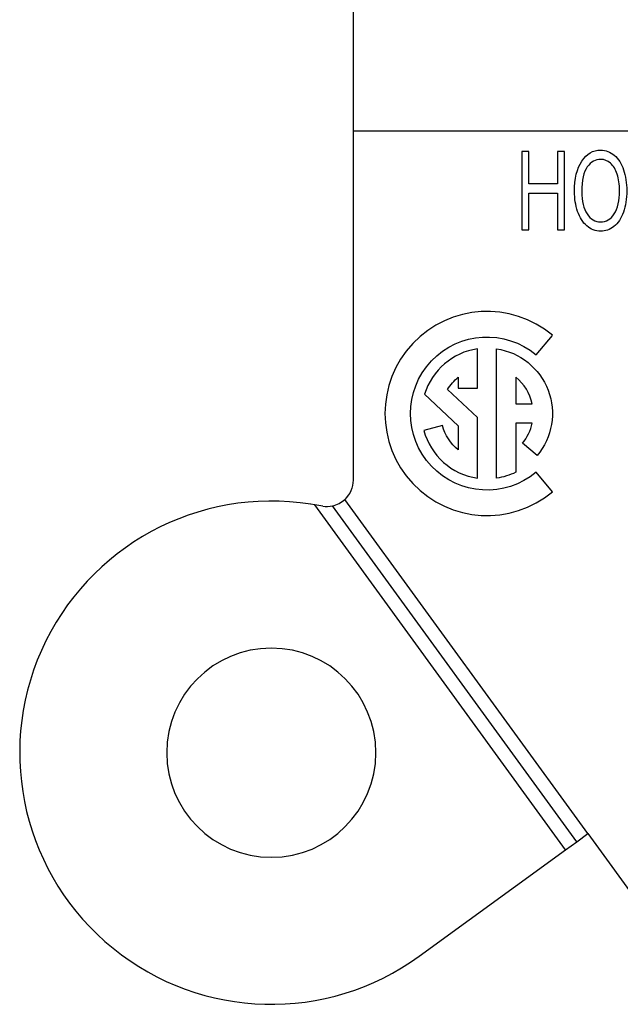
# Model space of a CAD drawing. Units: inches. Extents: x 0 to 17, y 0 to 11.
# Drawn here: x 2.3 to 2.7, y 4.6 to 5.4 of the extents above; entities that cross this region are included whole.
import ezdxf

# ---------------------------------------------------------------- set-up
doc = ezdxf.new("R2010")
doc.units = ezdxf.units.IN
doc.header["$MEASUREMENT"] = 0
doc.layers.add('GEOM', color=7, linetype='CONTINUOUS')

msp = doc.modelspace()

# ---------------------------------------------------------------- linework, layer by layer
at = {"layer": 'GEOM', "color": 7, "linetype": 'Continuous'}
for p, q in [((2.51206, 5.40211), (2.51206, 5.29011)), ((2.51206, 5.40211), (2.51206, 5.29011)), ((3.26206, 5.29011), (2.51206, 5.29011)), ((2.51206, 5.29011), (2.51206, 5.02303)), ((2.51206, 5.29011), (2.51206, 5.02303)), ((3.26206, 5.29011), (2.51206, 5.29011)), ((2.65225, 5.11898), (2.6648, 5.13393)), ((2.65225, 5.11898), (2.6648, 5.13393)), ((2.65225, 5.11898), (2.6648, 5.13393)), ((2.60728, 5.09363), (2.60728, 5.1236)), ((2.60728, 5.09363), (2.60728, 5.1236)), ((2.60728, 5.09363), (2.60728, 5.1236)), ((2.62193, 5.02462), (2.62193, 5.1236)), ((2.62193, 5.02462), (2.62193, 5.1236)), ((2.62193, 5.02462), (2.62193, 5.1236)), ((2.59264, 5.10186), (2.59264, 5.09363)), ((2.59264, 5.10186), (2.59264, 5.09363)), ((2.59264, 5.10186), (2.59264, 5.09363)), ((2.63657, 5.10186), (2.63657, 5.08143)), ((2.63657, 5.10186), (2.63657, 5.08143)), ((2.63657, 5.10186), (2.63657, 5.08143)), ((2.60728, 5.07118), (2.58439, 5.09253)), ((2.60728, 5.07118), (2.58439, 5.09253)), ((2.60728, 5.07118), (2.58439, 5.09253)), ((2.59264, 5.09363), (2.60728, 5.09363)), ((2.59264, 5.09363), (2.60728, 5.09363)), ((2.59264, 5.09363), (2.60728, 5.09363)), ((2.56681, 5.0889), (2.59264, 5.06481)), ((2.56681, 5.0889), (2.59264, 5.06481)), ((2.56681, 5.0889), (2.59264, 5.06481)), ((2.63657, 5.08143), (2.64922, 5.08143)), ((2.63657, 5.08143), (2.64922, 5.08143)), ((2.63657, 5.08143), (2.64922, 5.08143)), ((2.60728, 5.02462), (2.60728, 5.07118)), ((2.60728, 5.02462), (2.60728, 5.07118)), ((2.60728, 5.02462), (2.60728, 5.07118)), ((2.58042, 5.06495), (2.56628, 5.06116)), ((2.58042, 5.06495), (2.56628, 5.06116)), ((2.58042, 5.06495), (2.56628, 5.06116)), ((2.59264, 5.06481), (2.59264, 5.04637)), ((2.59264, 5.06481), (2.59264, 5.04637)), ((2.59264, 5.06481), (2.59264, 5.04637)), ((2.63657, 5.06679), (2.63657, 5.02916)), ((2.64922, 5.06679), (2.63657, 5.06679)), ((2.63657, 5.06679), (2.63657, 5.02916)), ((2.64922, 5.06679), (2.63657, 5.06679)), ((2.63657, 5.06679), (2.63657, 5.02916)), ((2.64922, 5.06679), (2.63657, 5.06679)), ((2.65293, 5.04195), (2.64171, 5.05137)), ((2.65293, 5.04195), (2.64171, 5.05137)), ((2.65293, 5.04195), (2.64171, 5.05137)), ((2.6648, 5.01429), (2.65225, 5.02924)), ((2.6648, 5.01429), (2.65225, 5.02924)), ((2.6648, 5.01429), (2.65225, 5.02924)), ((2.4828, 5.00424), (2.47967, 5.00474)), ((2.4828, 5.00424), (2.47967, 5.00474)), ((2.48893, 5.00327), (2.4828, 5.00424)), ((2.67471, 4.74031), (2.4828, 5.00424)), ((2.48893, 5.00327), (2.4828, 5.00424)), ((2.67471, 4.74031), (2.4828, 5.00424)), ((2.6832, 4.74649), (2.49634, 5.00349)), ((2.6832, 4.74649), (2.49634, 5.00349)), ((2.6917, 4.75267), (2.50573, 5.00843)), ((2.6917, 4.75267), (2.50573, 5.00843)), ((2.67471, 4.74031), (2.6832, 4.74649)), ((2.67471, 4.74031), (2.6832, 4.74649)), ((2.6832, 4.74649), (2.6917, 4.75267)), ((2.6832, 4.74649), (2.6917, 4.75267)), ((2.6917, 4.75267), (2.76206, 4.6559)), ((2.6917, 4.75267), (2.76206, 4.6559)), ((2.56276, 4.65892), (2.67471, 4.74031)), ((2.56276, 4.65892), (2.67471, 4.74031))]:
    msp.add_line(p, q, dxfattribs=at)
at = {"layer": 'GEOM', "color": 7, "linetype": 'Continuous', "extrusion": (0, 0, -1)}
msp.add_circle((-2.44956, 4.81461), 0.08, dxfattribs=at)
msp.add_circle((-2.44956, 4.81461), 0.08, dxfattribs=at)
at = {"layer": 'GEOM', "color": 7, "linetype": 'Continuous'}
for centre, radius, start, end in [((2.6146, 5.07411), 0.07809, 50, 310), ((2.6146, 5.07411), 0.07809, 50, 310), ((2.6146, 5.07411), 0.07809, 50, 310), ((2.6146, 5.07411), 0.05003, 98.41497, 162.80986), ((2.6146, 5.07411), 0.05003, 98.41497, 162.80986), ((2.6146, 5.07411), 0.05003, 98.41497, 162.80986), ((2.6146, 5.07411), 0.03539, 11.94054, 51.63349), ((2.6146, 5.07411), 0.03539, 11.94054, 51.63349), ((2.6146, 5.07411), 0.03539, 11.94054, 51.63349), ((2.6146, 5.07411), 0.03539, 320, 348.05946), ((2.6146, 5.07411), 0.03539, 320, 348.05946), ((2.6146, 5.07411), 0.03539, 320, 348.05946), ((2.6146, 5.07411), 0.05003, 195, 261.58503), ((2.6146, 5.07411), 0.05003, 195, 261.58503), ((2.6146, 5.07411), 0.05003, 195, 261.58503), ((2.44956, 4.81461), 0.1925, 81, 306.02094), ((2.44956, 4.81461), 0.1925, 81, 306.02094), ((2.49206, 5.02303), 0.02, 261, 282.3591), ((2.49206, 5.02303), 0.02, 261, 282.3591), ((2.49206, 5.02303), 0.02, 282.3591, 313.13343), ((2.49206, 5.02303), 0.02, 282.3591, 313.13343)]:
    msp.add_arc(centre, radius, start, end, dxfattribs=at)
at = {"layer": 'GEOM', "color": 7, "linetype": 'Continuous', "extrusion": (0, 0, -1)}
for centre, radius, start, end in [((-2.6146, 5.07411), 0.05857, 230, 130), ((-2.6146, 5.07411), 0.05857, 230, 130), ((-2.6146, 5.07411), 0.05857, 230, 130), ((-2.6146, 5.07411), 0.05003, 98.41497, 220), ((-2.6146, 5.07411), 0.05003, 98.41497, 220), ((-2.6146, 5.07411), 0.05003, 98.41497, 220), ((-2.6146, 5.07411), 0.03539, 31.36053, 51.63349), ((-2.6146, 5.07411), 0.03539, 31.36053, 51.63349), ((-2.6146, 5.07411), 0.03539, 31.36053, 51.63349), ((-2.6146, 5.07411), 0.03539, 308.36651, 345), ((-2.6146, 5.07411), 0.03539, 308.36651, 345), ((-2.6146, 5.07411), 0.03539, 308.36651, 345), ((-2.6146, 5.07411), 0.05003, 243.95835, 261.58503), ((-2.6146, 5.07411), 0.05003, 243.95835, 261.58503), ((-2.6146, 5.07411), 0.05003, 243.95835, 261.58503), ((-2.49206, 5.02303), 0.02, 180, 226.86657), ((-2.49206, 5.02303), 0.02, 180, 226.86657)]:
    msp.add_arc(centre, radius, start, end, dxfattribs=at)
at = {"layer": 'GEOM', "color": 7, "linetype": 'Continuous'}
for points in [[(2.64116, 5.27461), (2.64116, 5.25461), (2.64116, 5.23461), (2.64116, 5.21461)], [(2.64668, 5.27461), (2.64484, 5.27461), (2.643, 5.27461), (2.64116, 5.27461)], [(2.64668, 5.27461), (2.64484, 5.27461), (2.643, 5.27461), (2.64116, 5.27461)], [(2.64116, 5.27461), (2.64116, 5.25461), (2.64116, 5.23461), (2.64116, 5.21461)], [(2.64668, 5.24988), (2.64668, 5.25812), (2.64668, 5.26637), (2.64668, 5.27461)], [(2.64668, 5.24988), (2.64668, 5.25812), (2.64668, 5.26637), (2.64668, 5.27461)], [(2.66843, 5.27461), (2.66843, 5.26637), (2.66843, 5.25812), (2.66843, 5.24988)], [(2.67396, 5.27461), (2.67212, 5.27461), (2.67027, 5.27461), (2.66843, 5.27461)], [(2.67396, 5.27461), (2.67212, 5.27461), (2.67027, 5.27461), (2.66843, 5.27461)], [(2.66843, 5.27461), (2.66843, 5.26637), (2.66843, 5.25812), (2.66843, 5.24988)], [(2.67396, 5.21461), (2.67396, 5.23461), (2.67396, 5.25461), (2.67396, 5.27461)], [(2.67396, 5.21461), (2.67396, 5.23461), (2.67396, 5.25461), (2.67396, 5.27461)], [(2.70157, 5.26857), (2.69761, 5.26854), (2.69419, 5.26663), (2.69133, 5.26282)], [(2.70157, 5.26857), (2.69761, 5.26854), (2.69419, 5.26663), (2.69133, 5.26282)], [(2.66843, 5.24988), (2.66118, 5.24988), (2.65393, 5.24988), (2.64668, 5.24988)], [(2.66843, 5.24988), (2.66118, 5.24988), (2.65393, 5.24988), (2.64668, 5.24988)], [(2.64668, 5.24276), (2.65393, 5.24276), (2.66118, 5.24276), (2.66843, 5.24276)], [(2.64668, 5.21461), (2.64668, 5.224), (2.64668, 5.23338), (2.64668, 5.24276)], [(2.64668, 5.21461), (2.64668, 5.224), (2.64668, 5.23338), (2.64668, 5.24276)], [(2.64668, 5.24276), (2.65393, 5.24276), (2.66118, 5.24276), (2.66843, 5.24276)], [(2.66843, 5.24276), (2.66843, 5.23338), (2.66843, 5.224), (2.66843, 5.21461)], [(2.66843, 5.24276), (2.66843, 5.23338), (2.66843, 5.224), (2.66843, 5.21461)], [(2.64116, 5.21461), (2.643, 5.21461), (2.64484, 5.21461), (2.64668, 5.21461)], [(2.64116, 5.21461), (2.643, 5.21461), (2.64484, 5.21461), (2.64668, 5.21461)], [(2.66843, 5.21461), (2.67027, 5.21461), (2.67212, 5.21461), (2.67396, 5.21461)], [(2.66843, 5.21461), (2.67027, 5.21461), (2.67212, 5.21461), (2.67396, 5.21461)]]:
    msp.add_open_spline(points, degree=3, dxfattribs=at)
for points, knots in [([(2.68391, 5.2288), (2.68232, 5.23352), (2.68152, 5.23852), (2.68152, 5.25376), (2.68339, 5.26156), (2.69082, 5.27282), (2.69564, 5.27564), (2.70154, 5.27566)], [0, 0, 0, 0, 0.210379, 0.210379, 0.605746, 0.605746, 1, 1, 1, 1]), ([(2.68391, 5.2288), (2.68232, 5.23352), (2.68152, 5.23852), (2.68152, 5.25376), (2.68339, 5.26156), (2.69082, 5.27282), (2.69564, 5.27564), (2.70154, 5.27566)], [0, 0, 0, 0, 0.210379, 0.210379, 0.605746, 0.605746, 1, 1, 1, 1]), ([(2.70154, 5.27566), (2.7054, 5.27564), (2.70889, 5.27431), (2.71511, 5.26905), (2.71744, 5.26533), (2.7207, 5.25586), (2.72151, 5.25047), (2.72151, 5.23841), (2.72066, 5.23295), (2.71722, 5.22335), (2.7148, 5.21972), (2.70855, 5.21476), (2.70515, 5.21356), (2.69757, 5.21356), (2.69406, 5.21491), (2.68787, 5.22037), (2.68551, 5.22408), (2.68391, 5.2288)], [0, 0, 0, 0, 0.120504, 0.120504, 0.241887, 0.241887, 0.363794, 0.363794, 0.488028, 0.488028, 0.611609, 0.611609, 0.734753, 0.734753, 0.867618, 0.867618, 1, 1, 1, 1]), ([(2.70154, 5.27566), (2.7054, 5.27564), (2.70889, 5.27431), (2.71511, 5.26905), (2.71744, 5.26533), (2.7207, 5.25586), (2.72151, 5.25047), (2.72151, 5.23841), (2.72066, 5.23295), (2.71722, 5.22335), (2.7148, 5.21972), (2.70855, 5.21476), (2.70515, 5.21356), (2.69757, 5.21356), (2.69406, 5.21491), (2.68787, 5.22037), (2.68551, 5.22408), (2.68391, 5.2288)], [0, 0, 0, 0, 0.120504, 0.120504, 0.241887, 0.241887, 0.363794, 0.363794, 0.488028, 0.488028, 0.611609, 0.611609, 0.734753, 0.734753, 0.867618, 0.867618, 1, 1, 1, 1]), ([(2.69133, 5.26282), (2.68847, 5.25901), (2.68704, 5.25264), (2.68704, 5.23656), (2.68842, 5.23092), (2.69389, 5.2227), (2.69733, 5.22066), (2.70569, 5.22066), (2.70917, 5.22273), (2.71461, 5.23104), (2.71598, 5.23692), (2.71598, 5.24936), (2.71541, 5.25358), (2.71306, 5.26079), (2.71136, 5.26357), (2.70687, 5.26753), (2.70435, 5.26854), (2.70157, 5.26857)], [0, 0, 0, 0, 0.173042, 0.173042, 0.312007, 0.312007, 0.451221, 0.451221, 0.593124, 0.593124, 0.735276, 0.735276, 0.824387, 0.824387, 0.912369, 0.912369, 1, 1, 1, 1]), ([(2.69133, 5.26282), (2.68847, 5.25901), (2.68704, 5.25264), (2.68704, 5.23656), (2.68842, 5.23092), (2.69389, 5.2227), (2.69733, 5.22066), (2.70569, 5.22066), (2.70917, 5.22273), (2.71461, 5.23104), (2.71598, 5.23692), (2.71598, 5.24936), (2.71541, 5.25358), (2.71306, 5.26079), (2.71136, 5.26357), (2.70687, 5.26753), (2.70435, 5.26854), (2.70157, 5.26857)], [0, 0, 0, 0, 0.173042, 0.173042, 0.312007, 0.312007, 0.451221, 0.451221, 0.593124, 0.593124, 0.735276, 0.735276, 0.824387, 0.824387, 0.912369, 0.912369, 1, 1, 1, 1])]:
    msp.add_open_spline(points, degree=3, knots=knots, dxfattribs=at)

doc.saveas('drawing.dxf')
